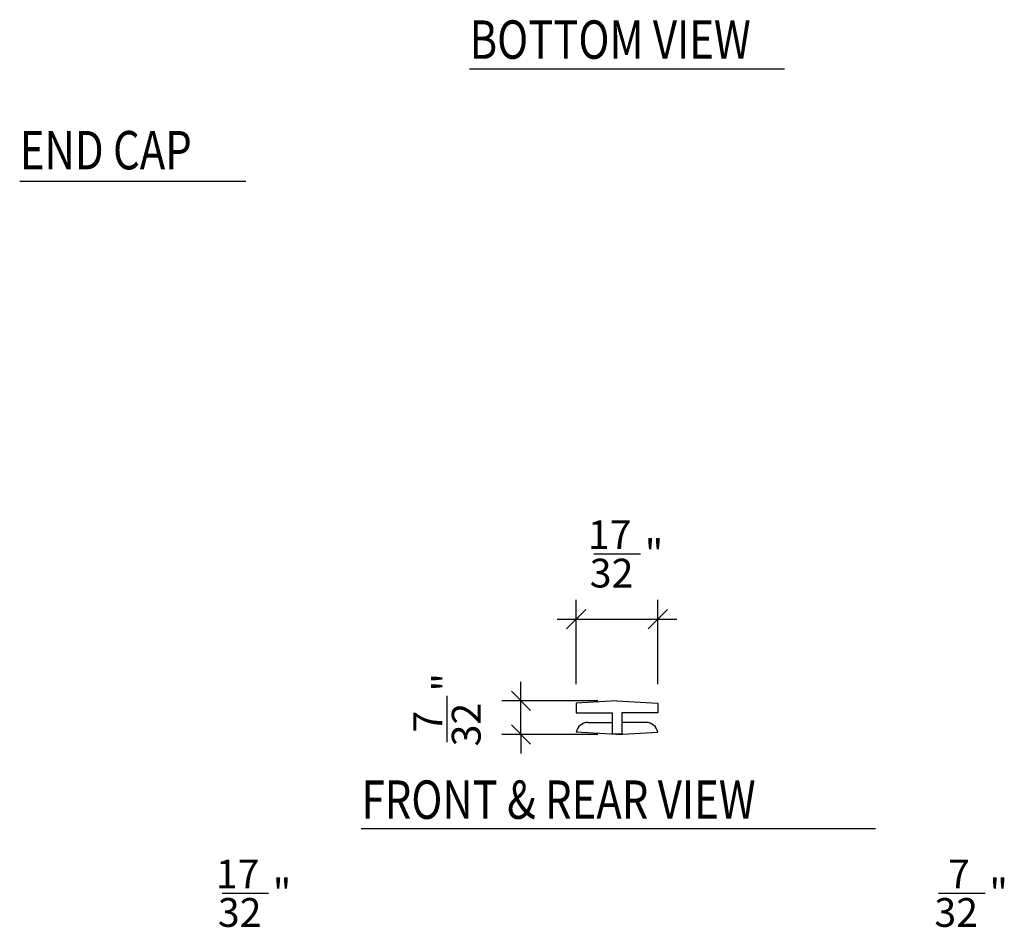
# Model space of a CAD drawing. Units: inches. Extents: x -128 to 1131, y 14 to 987.
# Drawn here: x 267 to 372, y 396 to 493 of the extents above; entities that cross this region are included whole.
import ezdxf

# ---------------------------------------------------------------- set-up
doc = ezdxf.new("R2010")
doc.units = ezdxf.units.IN
doc.header["$MEASUREMENT"] = 0
doc.layers.add('1', color=7, linetype='Continuous')
doc.layers.add('8', color=7, linetype='Continuous')

# ---------------------------------------------------------------- blocks, each defined once
blk = doc.blocks.new('block 60')
at = {"color": 8, "lineweight": 9, "true_color": 0x808080}
blk.add_lwpolyline([(327.01, 429.9), (324.96, 427.85)], dxfattribs=at)
blk = doc.blocks.new('block 61')
at = {"color": 8, "lineweight": 9, "true_color": 0x808080}
blk.add_lwpolyline([(333.65, 427.85), (335.7, 429.9)], dxfattribs=at)
blk = doc.blocks.new('block 62')
at = {"color": 8, "lineweight": 9, "true_color": 0x808080}
blk.add_lwpolyline([(321.12, 415.57), (319.08, 417.61)], dxfattribs=at)
blk = doc.blocks.new('block 63')
at = {"color": 8, "lineweight": 9, "true_color": 0x808080}
blk.add_lwpolyline([(319.08, 421.19), (321.12, 419.15)], dxfattribs=at)
blk = doc.blocks.new('block 88')
at = {"layer": '1', "color": 1, "lineweight": 25, "true_color": 0xff0000}
blk.add_lwpolyline([(325.98, 418.89), (329.82, 418.89)], dxfattribs=at)
blk = doc.blocks.new('block 89')
at = {"layer": '1', "color": 1, "lineweight": 25, "true_color": 0xff0000}
blk.add_lwpolyline([(329.82, 418.89), (329.82, 416.62)], dxfattribs=at)
blk = doc.blocks.new('block 90')
at = {"layer": '1', "color": 1, "lineweight": 25, "true_color": 0xff0000}
blk.add_lwpolyline([(325.98, 419.91), (325.98, 418.89)], dxfattribs=at)
blk = doc.blocks.new('block 91')
at = {"layer": '1', "color": 1, "lineweight": 25, "true_color": 0xff0000}
blk.add_lwpolyline([(330.33, 420.17), (325.98, 419.91)], dxfattribs=at)
blk = doc.blocks.new('block 92')
at = {"layer": '1', "color": 1, "lineweight": 25, "true_color": 0xff0000}
blk.add_lwpolyline([(334.67, 418.89), (330.84, 418.89)], dxfattribs=at)
blk = doc.blocks.new('block 93')
at = {"layer": '1', "color": 1, "lineweight": 25, "true_color": 0xff0000}
blk.add_lwpolyline([(330.84, 418.89), (330.84, 416.62)], dxfattribs=at)
blk = doc.blocks.new('block 94')
at = {"layer": '1', "color": 1, "lineweight": 25, "true_color": 0xff0000}
blk.add_lwpolyline([(334.67, 419.91), (334.67, 418.89)], dxfattribs=at)
blk = doc.blocks.new('block 95')
at = {"layer": '1', "color": 1, "lineweight": 25, "true_color": 0xff0000}
blk.add_lwpolyline([(330.33, 420.17), (334.67, 419.91)], dxfattribs=at)
blk = doc.blocks.new('block 100')
at = {"layer": '1', "color": 1, "lineweight": 25, "true_color": 0xff0000}
blk.add_lwpolyline([(330.84, 416.62), (329.82, 416.62)], dxfattribs=at)
blk = doc.blocks.new('block 455')
at = {"layer": '8', "color": 8, "lineweight": 25, "true_color": 0x808080}
blk.add_lwpolyline([(327.24, 417.87), (329.82, 417.87)], dxfattribs=at)
blk = doc.blocks.new('block 456')
at = {"layer": '8', "color": 8, "lineweight": 25, "true_color": 0x808080}
blk.add_open_spline([(327.24, 417.87), (326.63, 417.87), (326.11, 417.44), (325.98, 416.85)], degree=3, dxfattribs=at)
blk = doc.blocks.new('block 457')
at = {"layer": '8', "color": 8, "lineweight": 25, "true_color": 0x808080}
blk.add_lwpolyline([(330.33, 416.59), (325.98, 416.85)], dxfattribs=at)
blk = doc.blocks.new('block 458')
at = {"layer": '8', "color": 8, "lineweight": 25, "true_color": 0x808080}
blk.add_lwpolyline([(333.42, 417.87), (330.84, 417.87)], dxfattribs=at)
blk = doc.blocks.new('block 459')
at = {"layer": '8', "color": 8, "lineweight": 25, "true_color": 0x808080}
blk.add_open_spline([(334.67, 416.85), (334.55, 417.44), (334.03, 417.87), (333.42, 417.87)], degree=3, dxfattribs=at)
blk = doc.blocks.new('block 460')
at = {"layer": '8', "color": 8, "lineweight": 25, "true_color": 0x808080}
blk.add_lwpolyline([(330.33, 416.59), (334.67, 416.85)], dxfattribs=at)
blk = doc.blocks.new('block 644')
at = {"layer": '8', "color": 8, "true_color": 0x808080, "insert": (266.71, 476.81), "char_height": 4.0896, "attachment_point": 7}
blk.add_mtext('\\fMyriad Pro|b0|i0|c0|p34;\\W0.8;END CAP', dxfattribs=at)
blk = doc.blocks.new('block 645')
at = {"layer": '8', "color": 8, "lineweight": 25, "true_color": 0x808080}
blk.add_lwpolyline([(266.69, 475.55), (290.79, 475.55)], dxfattribs=at)
blk = doc.blocks.new('block 648')
at = {"layer": '8', "color": 8, "true_color": 0x808080, "insert": (314.63, 488.59), "char_height": 4.0896, "attachment_point": 7}
blk.add_mtext('\\fMyriad Pro|b0|i0|c0|p34;\\W0.8;BOTTOM VIEW', dxfattribs=at)
blk = doc.blocks.new('block 649')
at = {"layer": '8', "color": 8, "lineweight": 25, "true_color": 0x808080}
blk.add_lwpolyline([(314.61, 487.51), (348.19, 487.51)], dxfattribs=at)
blk = doc.blocks.new('block 827')
at = {"layer": '8', "color": 8, "lineweight": 25, "true_color": 0x808080}
blk.add_lwpolyline([(364.59, 399.67), (369.56, 399.67)], dxfattribs=at)
at = {"layer": '8', "color": 8, "true_color": 0x808080, "char_height": 3.0672, "attachment_point": 7}
for s, insert in [('\\fMyriad Pro|b0|i0|c0|p34;\\W1;7', (365.61, 400.18)), ('\\fMyriad Pro|b0|i0|c0|p34;\\W1;"', (370, 398.14)), ('\\fMyriad Pro|b0|i0|c0|p34;\\W1;32', (364.15, 396.09))]:
    blk.add_mtext(s, dxfattribs=dict(at, insert=insert))
blk = doc.blocks.new('block 829')
at = {"layer": '8', "color": 8, "true_color": 0x808080, "insert": (303.12, 407.6), "char_height": 4.0896, "attachment_point": 7}
blk.add_mtext('\\fMyriad Pro|b0|i0|c0|p34;\\W0.8;FRONT & REAR VIEW', dxfattribs=at)
blk = doc.blocks.new('block 830')
at = {"layer": '8', "color": 8, "lineweight": 25, "true_color": 0x808080}
blk.add_lwpolyline([(303.08, 406.56), (357.89, 406.56)], dxfattribs=at)
blk = doc.blocks.new('block 840')
at = {"layer": '8', "color": 8, "lineweight": 25, "true_color": 0x808080}
blk.add_lwpolyline([(288.25, 399.67), (293.21, 399.67)], dxfattribs=at)
at = {"layer": '8', "color": 8, "true_color": 0x808080, "char_height": 3.0672, "attachment_point": 7}
for s, insert in [('\\fMyriad Pro|b0|i0|c0|p34;\\W1;17', (287.59, 400.18)), ('\\fMyriad Pro|b0|i0|c0|p34;\\W1;"', (293.65, 398.14)), ('\\fMyriad Pro|b0|i0|c0|p34;\\W1;32', (287.81, 396.09))]:
    blk.add_mtext(s, dxfattribs=dict(at, insert=insert))
blk = doc.blocks.new('block 841')
at = {"layer": '8', "color": 8, "lineweight": 25, "true_color": 0x808080}
blk.add_lwpolyline([(325.98, 421.96), (325.98, 430.92)], dxfattribs=at)
blk = doc.blocks.new('block 842')
at = {"layer": '8', "color": 8, "lineweight": 25, "true_color": 0x808080}
blk.add_lwpolyline([(334.67, 421.96), (334.67, 430.92)], dxfattribs=at)
blk = doc.blocks.new('block 843')
at = {"layer": '8', "color": 8, "lineweight": 25, "true_color": 0x808080}
blk.add_lwpolyline([(323.94, 428.87), (336.72, 428.87)], dxfattribs=at)
blk = doc.blocks.new('block 844')
at = {"layer": '8', "color": 8, "lineweight": 25, "true_color": 0x808080}
blk.add_lwpolyline([(327.87, 435.83), (332.84, 435.83)], dxfattribs=at)
at = {"layer": '8', "color": 8, "true_color": 0x808080, "char_height": 3.0672, "attachment_point": 7}
for s, insert in [('\\fMyriad Pro|b0|i0|c0|p34;\\W1;17', (327.22, 436.34)), ('\\fMyriad Pro|b0|i0|c0|p34;\\W1;"', (333.28, 434.29)), ('\\fMyriad Pro|b0|i0|c0|p34;\\W1;32', (327.43, 432.25))]:
    blk.add_mtext(s, dxfattribs=dict(at, insert=insert))
blk = doc.blocks.new('block 845')
at = {"layer": '8', "color": 8, "lineweight": 25, "true_color": 0x808080}
blk.add_lwpolyline([(328.28, 416.59), (318.05, 416.59)], dxfattribs=at)
blk = doc.blocks.new('block 846')
at = {"layer": '8', "color": 8, "lineweight": 25, "true_color": 0x808080}
blk.add_lwpolyline([(328.28, 420.17), (318.05, 420.17)], dxfattribs=at)
blk = doc.blocks.new('block 847')
at = {"layer": '8', "color": 8, "lineweight": 25, "true_color": 0x808080}
blk.add_lwpolyline([(320.1, 416.59), (320.1, 414.55)], dxfattribs=at)
blk = doc.blocks.new('block 848')
at = {"layer": '8', "color": 8, "lineweight": 25, "true_color": 0x808080}
blk.add_lwpolyline([(320.1, 420.17), (320.1, 422.21)], dxfattribs=at)
blk = doc.blocks.new('block 849')
at = {"layer": '8', "color": 8, "lineweight": 25, "true_color": 0x808080}
blk.add_lwpolyline([(312.22, 415.76), (312.22, 420.72)], dxfattribs=at)
at = {"layer": '8', "color": 8, "true_color": 0x808080, "char_height": 3.0672, "attachment_point": 7, "rotation": 90}
for s, insert in [('\\fMyriad Pro|b0|i0|c0|p34;\\W1;"', (313.75, 421.16)), ('\\fMyriad Pro|b0|i0|c0|p34;\\W1;32', (315.8, 415.32)), ('\\fMyriad Pro|b0|i0|c0|p34;\\W1;7', (311.71, 416.78))]:
    blk.add_mtext(s, dxfattribs=dict(at, insert=insert))
blk = doc.blocks.new('block 850')
at = {"layer": '8', "color": 8, "lineweight": 25, "true_color": 0x808080}
blk.add_lwpolyline([(320.1, 416.59), (320.1, 420.17)], dxfattribs=at)
blk = doc.blocks.new('block 999')
at = {"layer": 'Defpoints', "lineweight": 0}
blk.add_lwpolyline([(325.98, 419.91), (325.98, 419.91)], dxfattribs=at)
blk = doc.blocks.new('block 1000')
at = {"layer": 'Defpoints', "lineweight": 0}
blk.add_lwpolyline([(334.67, 419.91), (334.67, 419.91)], dxfattribs=at)
blk = doc.blocks.new('block 1001')
at = {"layer": 'Defpoints', "lineweight": 0}
blk.add_lwpolyline([(334.67, 428.87), (334.67, 428.87)], dxfattribs=at)
blk = doc.blocks.new('block 1002')
at = {"layer": 'Defpoints', "lineweight": 0}
blk.add_lwpolyline([(330.33, 416.59), (330.33, 416.59)], dxfattribs=at)
blk = doc.blocks.new('block 1003')
at = {"layer": 'Defpoints', "lineweight": 0}
blk.add_lwpolyline([(330.33, 420.17), (330.33, 420.17)], dxfattribs=at)
blk = doc.blocks.new('block 1004')
at = {"layer": 'Defpoints', "lineweight": 0}
blk.add_lwpolyline([(320.1, 420.17), (320.1, 420.17)], dxfattribs=at)

msp = doc.modelspace()

# ---------------------------------------------------------------- block references
for name in ['block 60', 'block 61', 'block 63', 'block 62']:
    msp.add_blockref(name, (0, 0))
at = {"layer": '1'}
for name in ['block 91', 'block 90', 'block 95', 'block 94', 'block 88', 'block 89', 'block 92', 'block 93', 'block 100']:
    msp.add_blockref(name, (0, 0), dxfattribs=at)
at = {"layer": '8'}
for name in ['block 648', 'block 649', 'block 644', 'block 645', 'block 844', 'block 841', 'block 842', 'block 843', 'block 849', 'block 848', 'block 846', 'block 850', 'block 456', 'block 455', 'block 458', 'block 459', 'block 845', 'block 847', 'block 457', 'block 460', 'block 829', 'block 830', 'block 840', 'block 827']:
    msp.add_blockref(name, (0, 0), dxfattribs=at)
at = {"layer": 'Defpoints'}
for name in ['block 1001', 'block 1004', 'block 999', 'block 1003', 'block 1000', 'block 1002']:
    msp.add_blockref(name, (0, 0), dxfattribs=at)

doc.saveas('drawing.dxf')
